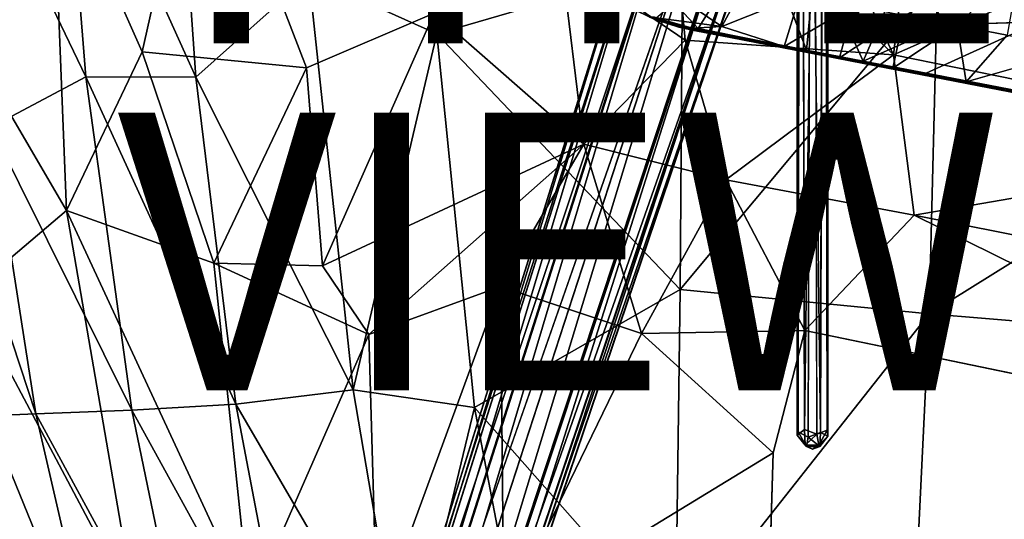
# Model space of a CAD drawing. Units: inches. Extents: x -14.1 to 10.5, y -12.4 to 12.3.
# Drawn here: x -5.7 to 1.4, y -6.9 to -3.3 of the extents above; entities that cross this region are included whole.
import ezdxf

# ---------------------------------------------------------------- set-up
doc = ezdxf.new("R2010")
doc.units = ezdxf.units.IN
doc.header["$MEASUREMENT"] = 0
for name, color, linetype in [('SEAT-BASE', 5, 'Continuous'), ('SEAT-SHELL', 5, 'Continuous'), ('SEAT-TYPE', 7, 'Continuous'), ('SEAT-VIEW', 7, 'Continuous')]:
    doc.layers.add(name, color=color, linetype=linetype)
doc.styles.get("Standard").update_dxf_attribs({"font": 'arial.ttf'})

msp = doc.modelspace()

# ---------------------------------------------------------------- linework, layer by layer
at = {"layer": 'SEAT-BASE'}
for points in [[(-0.0929, -0.6281, 16.0427), (-0.112, -0.5858, 15.9595), (-0.1026, -6.2976, 15.4193)], [(-0.1088, -6.3223, 15.3273), (-0.1026, -6.2976, 15.4193), (-0.112, -0.5858, 15.9595)], [(-0.0713, -0.6104, 15.8773), (0.016, -0.5754, 15.8618), (-0.0565, -6.2804, 15.2589)], [(0.0324, -6.3139, 15.2491), (-0.0565, -6.2804, 15.2589), (0.016, -0.5754, 15.8618)], [(-0.0302, -6.3373, 15.4677), (0.0587, -6.3025, 15.4652), (-0.0137, -0.5995, 16.0867)], [(0.0735, -0.6304, 16.0642), (-0.0137, -0.5995, 16.0867), (0.0587, -6.3025, 15.4652)], [(0.0951, -0.6127, 15.8987), (0.1142, -0.589, 15.989), (0.1049, -6.2853, 15.3048)], [(0.111, -6.3289, 15.3895), (0.1049, -6.2853, 15.3048), (0.1142, -0.589, 15.989)], [(1.0144, -0.7475, 7.6192), (9.4068, -6.8452, 3.8396), (1.6356, -1.4822, 7.3926)], [(8.4332, -5.9231, 4.3989), (9.4068, -6.8452, 3.8396), (1.0144, -0.7475, 7.6192)], [(1.8966, -1.1172, 7.3835), (8.4332, -5.9231, 4.3989), (1.0144, -0.7475, 7.6192)], [(-0.3858, -1.2025, 7.6192), (-3.5917, -11.0684, 3.8396), (-0.8926, -2.0203, 7.3926)], [(-3.0156, -9.8576, 4.3988), (-3.5917, -11.0684, 3.8396), (-0.3858, -1.2025, 7.6192)], [(-0.4648, -2.1557, 7.3835), (-3.0156, -9.8576, 4.3988), (-0.3858, -1.2025, 7.6192)], [(-3.5917, -11.0684, 3.8396), (-3.3535, -9.7507, 4.4049), (-0.8926, -2.0203, 7.3926)], [(-0.8926, -2.0203, 7.3926), (-3.3535, -9.7507, 4.4049), (-1.0465, -2.0561, 7.5961)], [(-1.0465, -2.0561, 7.5961), (-3.4411, -9.6858, 4.5794), (-1.1325, -2.128, 7.8291)], [(-3.3535, -9.7507, 4.4049), (-3.4411, -9.6858, 4.5794), (-1.0465, -2.0561, 7.5961)], [(-1.1325, -2.128, 7.8291), (-3.5393, -9.8523, 4.6854), (-1.1613, -2.2238, 8.0667)], [(-3.4411, -9.6858, 4.5794), (-3.5393, -9.8523, 4.6854), (-1.1325, -2.128, 7.8291)], [(-2.8954, -9.8416, 4.5832), (-3.0156, -9.8576, 4.3988), (-0.4648, -2.1557, 7.3835)], [(-0.3545, -2.2783, 7.5909), (-2.8954, -9.8416, 4.5832), (-0.4648, -2.1557, 7.3835)], [(-1.1613, -2.2238, 8.0667), (-3.5604, -9.9229, 4.8362), (-1.1303, -2.3221, 8.2901)], [(-3.5393, -9.8523, 4.6854), (-3.5604, -9.9229, 4.8362), (-1.1613, -2.2238, 8.0667)], [(-3.5604, -9.9229, 4.8362), (-3.4908, -9.8428, 5.0461), (-1.1303, -2.3221, 8.2901)], [(-1.1303, -2.3221, 8.2901), (-3.4908, -9.8428, 5.0461), (-1.0213, -2.4477, 8.495)], [(-2.9228, -10.0601, 4.6693), (-2.8954, -9.8416, 4.5832), (-0.3545, -2.2783, 7.5909)], [(-0.3256, -2.3826, 7.8118), (-2.9228, -10.0601, 4.6693), (-0.3545, -2.2783, 7.5909)], [(-0.3542, -2.4772, 8.0496), (-2.9367, -10.1085, 4.8294), (-0.3256, -2.3826, 7.8118)], [(-2.9367, -10.1085, 4.8294), (-2.9228, -10.0601, 4.6693), (-0.3256, -2.3826, 7.8118)], [(-3.4908, -9.8428, 5.0461), (-3.4378, -10.0335, 5.1448), (-1.0213, -2.4477, 8.495)], [(-1.0213, -2.4477, 8.495), (-3.4378, -10.0335, 5.1448), (-0.8214, -2.5421, 8.5886)], [(-2.9567, -10.0345, 5.035), (-2.9367, -10.1085, 4.8294), (-0.3542, -2.4772, 8.0496)], [(-0.4387, -2.5432, 8.2856), (-2.9567, -10.0345, 5.035), (-0.3542, -2.4772, 8.0496)], [(-0.6071, -2.6238, 8.4679), (-3.1, -10.1409, 5.1385), (-0.4387, -2.5432, 8.2856)], [(-3.1, -10.1409, 5.1385), (-2.9567, -10.0345, 5.035), (-0.4387, -2.5432, 8.2856)], [(-0.375, -2.6676, 16.4895), (-1.3256, -2.85, 16.4241), (-0.822, -3.3944, 16.51)], [(-0.375, -2.6676, 16.4895), (-0.0436, -3.5487, 16.6049), (0.0229, -2.8723, 16.5521)], [(0.0229, -2.8723, 16.5521), (-0.0436, -3.5487, 16.6049), (0.3646, -3.6287, 16.6644)], [(0.6812, -2.9018, 16.642), (0.0229, -2.8723, 16.5521), (0.3646, -3.6287, 16.6644)], [(0.6812, -2.9018, 16.642), (0.3646, -3.6287, 16.6644), (0.9547, -3.3673, 16.7242)], [(1.6527, -2.8629, 16.7913), (0.6812, -2.9018, 16.642), (1.6329, -3.3451, 16.8292)], [(0.6812, -2.9018, 16.642), (0.9547, -3.3673, 16.7242), (1.6329, -3.3451, 16.8292)], [(1.0407, -3.3714, 16.538), (0.6604, -3.2976, 16.4747), (1.4908, -2.9361, 16.5701)], [(1.4008, -3.442, 16.6013), (1.0407, -3.3714, 16.538), (1.4908, -2.9361, 16.5701)], [(-0.6518, -3.3788, 16.4249), (-0.9537, -3.1714, 16.3393), (-0.4901, -3.0738, 16.3132)], [(-0.6518, -3.3788, 16.4249), (-0.4901, -3.0738, 16.3132), (-0.0915, -3.1524, 16.3637)], [(-0.9537, -3.1714, 16.3393), (-0.6518, -3.3788, 16.4249), (-1.1258, -3.3163, 16.3952)], [(-0.204, -3.5235, 16.5019), (-0.6518, -3.3788, 16.4249), (-0.0915, -3.1524, 16.3637)], [(-0.204, -3.5235, 16.5019), (-0.0915, -3.1524, 16.3637), (0.2947, -3.2295, 16.4188)], [(-1.1104, -3.3366, 16.458), (-1.2816, -3.2586, 16.4347), (-1.142, -3.3232, 16.4101)], [(-1.1104, -3.3366, 16.458), (-1.1739, -3.311, 16.4539), (-1.2816, -3.2586, 16.4347)], [(0.1947, -3.6039, 16.559), (-0.204, -3.5235, 16.5019), (0.2947, -3.2295, 16.4188)], [(0.1947, -3.6039, 16.559), (0.2947, -3.2295, 16.4188), (0.6604, -3.2976, 16.4747)], [(-1.1104, -3.3366, 16.458), (-1.0588, -3.3507, 16.4778), (-1.1739, -3.311, 16.4539)], [(-1.0588, -3.3507, 16.4778), (-1.1646, -3.3111, 16.4657), (-1.1739, -3.311, 16.4539)], [(-1.0588, -3.3507, 16.4778), (-1.136, -3.3113, 16.4768), (-1.1646, -3.3111, 16.4657)], [(-0.8718, -3.4039, 16.4397), (-1.1494, -3.3141, 16.3981), (-0.8659, -3.3919, 16.422)], [(-1.1494, -3.3141, 16.3981), (-0.8718, -3.4039, 16.4397), (-1.142, -3.3232, 16.4101)], [(-1.1258, -3.3163, 16.3952), (-0.8659, -3.3919, 16.422), (-1.1494, -3.3141, 16.3981)], [(-1.1104, -3.3366, 16.458), (-1.142, -3.3232, 16.4101), (-0.9606, -3.3839, 16.4322)], [(-0.9606, -3.3839, 16.4322), (-1.142, -3.3232, 16.4101), (-0.8718, -3.4039, 16.4397)], [(-0.9329, -3.3787, 16.4977), (-1.136, -3.3113, 16.4768), (-1.0588, -3.3507, 16.4778)], [(-1.1258, -3.3163, 16.3952), (-0.6518, -3.3788, 16.4249), (-0.8659, -3.3919, 16.422)], [(0.5796, -3.6785, 16.6185), (0.1947, -3.6039, 16.559), (0.6604, -3.2976, 16.4747)], [(0.5796, -3.6785, 16.6185), (0.6604, -3.2976, 16.4747), (1.0407, -3.3714, 16.538)], [(-0.94, -3.3887, 16.4717), (-1.1104, -3.3366, 16.458), (-0.9606, -3.3839, 16.4322)], [(-1.1104, -3.3366, 16.458), (-0.94, -3.3887, 16.4717), (-0.9592, -3.3838, 16.482)], [(-0.9592, -3.3838, 16.482), (-1.0588, -3.3507, 16.4778), (-1.1104, -3.3366, 16.458)], [(-0.863, -3.4016, 16.4998), (-0.9329, -3.3787, 16.4977), (-1.0588, -3.3507, 16.4778)], [(-0.9592, -3.3838, 16.482), (-0.863, -3.4016, 16.4998), (-1.0588, -3.3507, 16.4778)], [(-0.9606, -3.3839, 16.4322), (-0.8718, -3.4039, 16.4397), (-0.94, -3.3887, 16.4717)], [(-0.8391, -3.4108, 16.4881), (-0.863, -3.4016, 16.4998), (-0.9592, -3.3838, 16.482)], [(-0.9592, -3.3838, 16.482), (-0.94, -3.3887, 16.4717), (-0.8391, -3.4108, 16.4881)], [(-0.8391, -3.4108, 16.4881), (-0.94, -3.3887, 16.4717), (-0.8718, -3.4039, 16.4397)], [(-0.822, -3.3944, 16.51), (-0.9329, -3.3787, 16.4977), (-0.863, -3.4016, 16.4998)], [(-0.8659, -3.3919, 16.422), (-0.5333, -3.4624, 16.4626), (-0.8718, -3.4039, 16.4397)], [(-0.863, -3.4016, 16.4998), (-0.4426, -3.4793, 16.5499), (-0.822, -3.3944, 16.51)], [(-0.4173, -3.4745, 16.556), (-0.822, -3.3944, 16.51), (-0.4426, -3.4793, 16.5499)], [(1.1068, -3.7771, 16.7049), (0.5796, -3.6785, 16.6185), (1.0407, -3.3714, 16.538)], [(1.1068, -3.7771, 16.7049), (1.0407, -3.3714, 16.538), (1.4008, -3.442, 16.6013)], [(-0.8718, -3.4039, 16.4397), (-0.3531, -3.5045, 16.5433), (-0.8391, -3.4108, 16.4881)], [(-0.3531, -3.5045, 16.5433), (-0.8718, -3.4039, 16.4397), (0.4573, -3.6615, 16.6104)], [(-0.8718, -3.4039, 16.4397), (-0.5333, -3.4624, 16.4626), (-0.0943, -3.5526, 16.5257)], [(0.4573, -3.6615, 16.6104), (-0.8718, -3.4039, 16.4397), (-0.0943, -3.5526, 16.5257)], [(-0.4426, -3.4793, 16.5499), (-0.863, -3.4016, 16.4998), (-0.8391, -3.4108, 16.4881)], [(-0.3531, -3.5045, 16.5433), (-0.0693, -3.5552, 16.5954), (-0.8391, -3.4108, 16.4881)], [(-0.0693, -3.5552, 16.5954), (-0.4426, -3.4793, 16.5499), (-0.8391, -3.4108, 16.4881)], [(-0.0943, -3.5526, 16.5257), (-0.5333, -3.4624, 16.4626), (-0.204, -3.5235, 16.5019)], [(1.1068, -3.7771, 16.7049), (1.4008, -3.442, 16.6013), (1.928, -3.5438, 16.6972)], [(-0.0436, -3.5487, 16.6049), (-0.4173, -3.4745, 16.556), (-0.4426, -3.4793, 16.5499)], [(-0.0693, -3.5552, 16.5954), (-0.0436, -3.5487, 16.6049), (-0.4426, -3.4793, 16.5499)], [(0.4568, -3.6618, 16.6651), (-0.0693, -3.5552, 16.5954), (-0.3531, -3.5045, 16.5433)], [(0.4568, -3.6618, 16.6651), (-0.3531, -3.5045, 16.5433), (0.4573, -3.6615, 16.6104)], [(-0.0943, -3.5526, 16.5257), (-0.204, -3.5235, 16.5019), (0.1947, -3.6039, 16.559)], [(0.4573, -3.6615, 16.6104), (-0.0943, -3.5526, 16.5257), (0.1947, -3.6039, 16.559)], [(0.3646, -3.6287, 16.6644), (-0.0436, -3.5487, 16.6049), (-0.0693, -3.5552, 16.5954)], [(0.4568, -3.6618, 16.6651), (0.4712, -3.657, 16.6773), (-0.0693, -3.5552, 16.5954)], [(0.4712, -3.657, 16.6773), (0.3646, -3.6287, 16.6644), (-0.0693, -3.5552, 16.5954)], [(0.4573, -3.6615, 16.6104), (0.1947, -3.6039, 16.559), (0.5796, -3.6785, 16.6185)], [(0.8174, -3.7153, 16.7372), (0.3646, -3.6287, 16.6644), (0.4712, -3.657, 16.6773)], [(1.3748, -3.8317, 16.8302), (0.4712, -3.657, 16.6773), (0.4568, -3.6618, 16.6651)], [(1.2721, -3.8197, 16.7975), (0.4568, -3.6618, 16.6651), (0.4573, -3.6615, 16.6104)], [(1.3581, -3.834, 16.821), (1.3748, -3.8317, 16.8302), (0.4568, -3.6618, 16.6651)], [(1.2721, -3.8197, 16.7975), (1.3581, -3.834, 16.821), (0.4568, -3.6618, 16.6651)], [(1.2721, -3.8197, 16.7975), (0.4573, -3.6615, 16.6104), (1.2639, -3.8176, 16.7446)], [(0.4573, -3.6615, 16.6104), (0.5796, -3.6785, 16.6185), (1.2639, -3.8176, 16.7446)], [(1.3748, -3.8317, 16.8302), (0.8174, -3.7153, 16.7372), (0.4712, -3.657, 16.6773)], [(1.2639, -3.8176, 16.7446), (0.5796, -3.6785, 16.6185), (1.1068, -3.7771, 16.7049)], [(1.677, -3.8817, 16.8894), (0.8174, -3.7153, 16.7372), (1.3748, -3.8317, 16.8302)], [(1.2639, -3.8176, 16.7446), (1.1068, -3.7771, 16.7049), (1.6252, -3.8836, 16.8028)], [(4.017, -4.3517, 17.3071), (1.2639, -3.8176, 16.7446), (4.0205, -4.3519, 17.2605)], [(1.2721, -3.8197, 16.7975), (1.2639, -3.8176, 16.7446), (4.017, -4.3517, 17.3071)], [(4.0205, -4.3519, 17.2605), (1.2639, -3.8176, 16.7446), (3.3608, -4.2203, 17.1288)], [(1.2639, -3.8176, 16.7446), (1.6252, -3.8836, 16.8028), (3.3608, -4.2203, 17.1288)], [(4.017, -4.3517, 17.3071), (3.1471, -4.1809, 17.1552), (1.2721, -3.8197, 16.7975)], [(3.1471, -4.1809, 17.1552), (1.3581, -3.834, 16.821), (1.2721, -3.8197, 16.7975)], [(3.3355, -4.2108, 17.1976), (1.3748, -3.8317, 16.8302), (1.3581, -3.834, 16.821)], [(3.1471, -4.1809, 17.1552), (3.3355, -4.2108, 17.1976), (1.3581, -3.834, 16.821)], [(3.3355, -4.2108, 17.1976), (3.1171, -4.1609, 17.1597), (1.3748, -3.8317, 16.8302)], [(3.1171, -4.1609, 17.1597), (1.677, -3.8817, 16.8894), (1.3748, -3.8317, 16.8302)], [(-0.0565, -6.2804, 15.2589), (-0.0518, -6.3939, 15.306), (-0.1088, -6.3223, 15.3273)], [(-0.1088, -6.3223, 15.3273), (-0.0437, -6.4044, 15.4031), (-0.1026, -6.2976, 15.4193)], [(-0.1026, -6.2976, 15.4193), (-0.0437, -6.4044, 15.4031), (-0.0302, -6.3373, 15.4677)], [(0.0324, -6.3139, 15.2491), (-0.0518, -6.3939, 15.306), (-0.0565, -6.2804, 15.2589)], [(-0.0302, -6.3373, 15.4677), (0.054, -6.4035, 15.3951), (0.0587, -6.3025, 15.4652)], [(0.1049, -6.2853, 15.3048), (0.0459, -6.3931, 15.2979), (0.0324, -6.3139, 15.2491)], [(0.111, -6.3289, 15.3895), (0.0459, -6.3931, 15.2979), (0.1049, -6.2853, 15.3048)], [(0.0587, -6.3025, 15.4652), (0.054, -6.4035, 15.3951), (0.111, -6.3289, 15.3895)], [(0.0324, -6.3139, 15.2491), (0.0459, -6.3931, 15.2979), (-0.0518, -6.3939, 15.306)], [(-0.0302, -6.3373, 15.4677), (-0.0437, -6.4044, 15.4031), (0.054, -6.4035, 15.3951)], [(0.0459, -6.3931, 15.2979), (0.0011, -6.4225, 15.348), (-0.0518, -6.3939, 15.306)], [(-0.0437, -6.4044, 15.4031), (0.0011, -6.4225, 15.348), (0.054, -6.4035, 15.3951)]]:
    msp.add_3dface(points, dxfattribs=at)
for points, invisible_edges in [([(-0.112, -0.5858, 15.9595), (-0.0713, -0.6104, 15.8773), (-0.1088, -6.3223, 15.3273)], 2), ([(-0.0565, -6.2804, 15.2589), (-0.1088, -6.3223, 15.3273), (-0.0713, -0.6104, 15.8773)], 2), ([(-0.1026, -6.2976, 15.4193), (-0.0302, -6.3373, 15.4677), (-0.0929, -0.6281, 16.0427)], 2), ([(-0.0137, -0.5995, 16.0867), (-0.0929, -0.6281, 16.0427), (-0.0302, -6.3373, 15.4677)], 2), ([(0.016, -0.5754, 15.8618), (0.0951, -0.6127, 15.8987), (0.0324, -6.3139, 15.2491)], 2), ([(0.1049, -6.2853, 15.3048), (0.0324, -6.3139, 15.2491), (0.0951, -0.6127, 15.8987)], 2), ([(0.0587, -6.3025, 15.4652), (0.111, -6.3289, 15.3895), (0.0735, -0.6304, 16.0642)], 2), ([(0.1142, -0.589, 15.989), (0.0735, -0.6304, 16.0642), (0.111, -6.3289, 15.3895)], 2), ([(-0.8214, -2.5421, 8.5886), (-3.6857, -11.3589, 4.6535), (-0.6071, -2.6238, 8.4679)], 2), ([(-3.4378, -10.0335, 5.1448), (-3.6857, -11.3589, 4.6535), (-0.8214, -2.5421, 8.5886)], 1), ([(-3.6857, -11.3589, 4.6535), (-3.1, -10.1409, 5.1385), (-0.6071, -2.6238, 8.4679)], 12), ([(-0.4173, -3.4745, 16.556), (-0.375, -2.6676, 16.4895), (-0.822, -3.3944, 16.51)], 1), ([(-0.375, -2.6676, 16.4895), (-0.4173, -3.4745, 16.556), (-0.0436, -3.5487, 16.6049)], 1), ([(-0.822, -3.3944, 16.51), (-1.3256, -2.85, 16.4241), (-1.136, -3.3113, 16.4768)], 14), ([(-0.822, -3.3944, 16.51), (-1.136, -3.3113, 16.4768), (-0.9329, -3.3787, 16.4977)], 1), ([(-0.8659, -3.3919, 16.422), (-0.6518, -3.3788, 16.4249), (-0.5333, -3.4624, 16.4626)], 2), ([(-0.204, -3.5235, 16.5019), (-0.5333, -3.4624, 16.4626), (-0.6518, -3.3788, 16.4249)], 2), ([(0.3646, -3.6287, 16.6644), (0.8174, -3.7153, 16.7372), (0.9547, -3.3673, 16.7242)], 2), ([(1.677, -3.8817, 16.8894), (1.6329, -3.3451, 16.8292), (0.8174, -3.7153, 16.7372)], 1), ([(0.9547, -3.3673, 16.7242), (0.8174, -3.7153, 16.7372), (1.6329, -3.3451, 16.8292)], 1), ([(1.8412, -3.9188, 16.8377), (1.1068, -3.7771, 16.7049), (1.928, -3.5438, 16.6972)], 1), ([(1.6252, -3.8836, 16.8028), (1.1068, -3.7771, 16.7049), (1.8412, -3.9188, 16.8377)], 2), ([(-0.1088, -6.3223, 15.3273), (-0.0518, -6.3939, 15.306), (-0.0437, -6.4044, 15.4031)], 2), ([(0.111, -6.3289, 15.3895), (0.054, -6.4035, 15.3951), (0.0459, -6.3931, 15.2979)], 2), ([(-0.0518, -6.3939, 15.306), (0.0011, -6.4225, 15.348), (-0.0437, -6.4044, 15.4031)], 12), ([(0.054, -6.4035, 15.3951), (0.0011, -6.4225, 15.348), (0.0459, -6.3931, 15.2979)], 12)]:
    msp.add_3dface(points, dxfattribs=dict(at, invisible_edges=invisible_edges))
at = {"layer": 'SEAT-SHELL'}
for points in [[(-2.704, -3.4328, 17.0068), (-2.8022, -1.2484, 16.8923), (-3.6251, -3.0159, 17.0289)], [(-2.8022, -1.2484, 16.8923), (-2.704, -3.4328, 17.0068), (-0.9355, -2.9158, 17.0344)], [(0.8502, -1.3243, 16.6135), (0.5831, -3.5823, 16.697), (-0.3803, -1.5209, 16.4418)], [(-4.5907, -1.5445, 17.1179), (-5.3988, -1.6119, 17.3898), (-4.438, -3.7428, 17.2379)], [(-4.5907, -1.5445, 17.1179), (-4.438, -3.7428, 17.2379), (-3.6251, -3.0159, 17.0289)], [(-0.3803, -1.5209, 16.4418), (0.5831, -3.5823, 16.697), (-1.0556, -1.9683, 16.3951)], [(-5.2289, -3.7417, 17.5004), (-5.3988, -1.6119, 17.3898), (-6.1281, -1.8723, 17.8056)], [(-5.3988, -1.6119, 17.3898), (-5.2289, -3.7417, 17.5004), (-4.438, -3.7428, 17.2379)], [(-4.8251, -3.5603, 16.9069), (-5.4713, -2.1, 17.0228), (-4.4032, -1.6957, 16.6496)], [(-4.4032, -1.6957, 16.6496), (-3.6412, -3.6771, 16.655), (-4.8251, -3.5603, 16.9069)], [(-3.6412, -3.6771, 16.655), (-4.4032, -1.6957, 16.6496), (-2.7217, -3.2835, 16.4756)], [(-6.1281, -1.8723, 17.8056), (-5.914, -4.1047, 17.9331), (-5.2289, -3.7417, 17.5004)], [(-0.9168, -3.4784, 16.5083), (-1.8113, -2.8663, 16.4063), (-1.0556, -1.9683, 16.3951)], [(-0.9168, -3.4784, 16.5083), (-1.0556, -1.9683, 16.3951), (0.5831, -3.5823, 16.697)], [(0.5831, -3.5823, 16.697), (4.2357, -1.9696, 17.2474), (3.7249, -4.2213, 17.3048)], [(-5.4713, -2.1, 17.0228), (-5.3696, -4.7048, 17.2495), (-6.3618, -3.0017, 17.5983)], [(-5.3696, -4.7048, 17.2495), (-5.4713, -2.1, 17.0228), (-4.8251, -3.5603, 16.9069)], [(-1.6465, -4.227, 16.5762), (-2.7217, -3.2835, 16.4756), (-1.8113, -2.8663, 16.4063)], [(-1.8113, -2.8663, 16.4063), (-0.9168, -3.4784, 16.5083), (-1.6465, -4.227, 16.5762)], [(-0.9523, -5.2723, 17.2745), (-0.9355, -2.9158, 17.0344), (-2.704, -3.4328, 17.0068)], [(-0.9355, -2.9158, 17.0344), (-0.9523, -5.2723, 17.2745), (0.9003, -3.0495, 17.2909)], [(-5.3696, -4.7048, 17.2495), (-6.0752, -5.3048, 17.8005), (-6.3618, -3.0017, 17.5983)], [(-3.6251, -3.0159, 17.0289), (-4.438, -3.7428, 17.2379), (-3.3052, -5.9946, 17.3215)], [(-3.6251, -3.0159, 17.0289), (-3.3052, -5.9946, 17.3215), (-2.704, -3.4328, 17.0068)], [(-0.9523, -5.2723, 17.2745), (0.8395, -5.4478, 17.5265), (0.9003, -3.0495, 17.2909)], [(0.9003, -3.0495, 17.2909), (0.8395, -5.4478, 17.5265), (4.4288, -3.2112, 17.9203)], [(0.8395, -5.4478, 17.5265), (4.0837, -5.718, 18.0885), (4.4288, -3.2112, 17.9203)], [(-3.5266, -5.1016, 16.8273), (-3.6412, -3.6771, 16.655), (-2.7217, -3.2835, 16.4756)], [(-3.5266, -5.1016, 16.8273), (-2.7217, -3.2835, 16.4756), (-1.6465, -4.227, 16.5762)], [(-2.4332, -6.1227, 17.3107), (-2.704, -3.4328, 17.0068), (-3.3052, -5.9946, 17.3215)], [(-2.704, -3.4328, 17.0068), (-2.4332, -6.1227, 17.3107), (-0.9523, -5.2723, 17.2745)], [(-0.6228, -4.4841, 16.6816), (-1.6465, -4.227, 16.5762), (-0.9168, -3.4784, 16.5083)], [(-0.9168, -3.4784, 16.5083), (0.5831, -3.5823, 16.697), (-0.6228, -4.4841, 16.6816)], [(-4.8251, -3.5603, 16.9069), (-4.3088, -5.0833, 16.9551), (-5.3696, -4.7048, 17.2495)], [(-4.3088, -5.0833, 16.9551), (-4.8251, -3.5603, 16.9069), (-3.6412, -3.6771, 16.655)], [(0.7317, -4.7382, 16.8894), (-0.6228, -4.4841, 16.6816), (0.5831, -3.5823, 16.697)], [(0.5831, -3.5823, 16.697), (3.7249, -4.2213, 17.3048), (0.7317, -4.7382, 16.8894)], [(-3.6412, -3.6771, 16.655), (-3.5266, -5.1016, 16.8273), (-4.3088, -5.0833, 16.9551)], [(-4.8983, -6.1425, 17.7314), (-5.2289, -3.7417, 17.5004), (-5.914, -4.1047, 17.9331)], [(-4.438, -3.7428, 17.2379), (-5.2289, -3.7417, 17.5004), (-4.1492, -6.0999, 17.4729)], [(-5.2289, -3.7417, 17.5004), (-4.8983, -6.1425, 17.7314), (-4.1492, -6.0999, 17.4729)], [(-4.438, -3.7428, 17.2379), (-4.1492, -6.0999, 17.4729), (-3.3052, -5.9946, 17.3215)], [(-5.914, -4.1047, 17.9331), (-6.2691, -4.1078, 18.2282), (-5.5885, -6.1674, 18.1404)], [(-6.2691, -4.1078, 18.2282), (-5.9381, -6.1837, 18.4527), (-5.5885, -6.1674, 18.1404)], [(-5.914, -4.1047, 17.9331), (-5.5885, -6.1674, 18.1404), (-4.8983, -6.1425, 17.7314)], [(-3.1918, -5.5978, 16.8641), (-3.5266, -5.1016, 16.8273), (-1.6465, -4.227, 16.5762)], [(-2.2461, -5.2526, 16.7786), (-3.1918, -5.5978, 16.8641), (-1.6465, -4.227, 16.5762)], [(-1.2314, -5.5894, 16.8702), (-2.2461, -5.2526, 16.7786), (-1.6465, -4.227, 16.5762)], [(-1.2314, -5.5894, 16.8702), (-1.6465, -4.227, 16.5762), (-0.6228, -4.4841, 16.6816)], [(4.6225, -5.5108, 17.6163), (0.7317, -4.7382, 16.8894), (3.7249, -4.2213, 17.3048)], [(-0.0552, -5.5695, 16.9708), (-1.2314, -5.5894, 16.8702), (-0.6228, -4.4841, 16.6816)], [(-0.0552, -5.5695, 16.9708), (-0.6228, -4.4841, 16.6816), (0.7317, -4.7382, 16.8894)], [(-5.3696, -4.7048, 17.2495), (-4.8756, -7.5688, 17.6195), (-6.0752, -5.3048, 17.8005)], [(-4.3088, -5.0833, 16.9551), (-4.0489, -7.5513, 17.3172), (-5.3696, -4.7048, 17.2495)], [(-4.0489, -7.5513, 17.3172), (-4.8756, -7.5688, 17.6195), (-5.3696, -4.7048, 17.2495)], [(4.1914, -6.4461, 17.7564), (-0.0552, -5.5695, 16.9708), (0.7317, -4.7382, 16.8894)], [(4.1914, -6.4461, 17.7564), (0.7317, -4.7382, 16.8894), (4.6225, -5.5108, 17.6163)], [(-4.0489, -7.5513, 17.3172), (-4.3088, -5.0833, 16.9551), (-3.1918, -5.5978, 16.8641)], [(-3.5266, -5.1016, 16.8273), (-3.1918, -5.5978, 16.8641), (-4.3088, -5.0833, 16.9551)], [(-6.0752, -5.3048, 17.8005), (-5.6722, -7.5345, 18.1274), (-6.7162, -5.2359, 18.4335)], [(-5.6722, -7.5345, 18.1274), (-6.279, -7.44, 18.7717), (-6.7162, -5.2359, 18.4335)], [(-4.8756, -7.5688, 17.6195), (-5.6722, -7.5345, 18.1274), (-6.0752, -5.3048, 17.8005)], [(-3.1918, -5.5978, 16.8641), (-2.2461, -5.2526, 16.7786), (-3.1329, -7.677, 17.1987)], [(-2.2461, -5.2526, 16.7786), (-2.2216, -7.6339, 17.1743), (-3.1329, -7.677, 17.1987)], [(-0.9845, -7.7627, 17.6801), (-0.9523, -5.2723, 17.2745), (-2.4332, -6.1227, 17.3107)], [(-2.2216, -7.6339, 17.1743), (-2.2461, -5.2526, 16.7786), (-1.2314, -5.5894, 16.8702)], [(-0.9523, -5.2723, 17.2745), (-0.9845, -7.7627, 17.6801), (0.8395, -5.4478, 17.5265)], [(-0.9845, -7.7627, 17.6801), (0.7223, -7.8764, 17.9013), (0.8395, -5.4478, 17.5265)], [(0.8395, -5.4478, 17.5265), (0.7223, -7.8764, 17.9013), (4.0837, -5.718, 18.0885)], [(-3.1329, -7.677, 17.1987), (-4.0489, -7.5513, 17.3172), (-3.1918, -5.5978, 16.8641)], [(-0.2819, -6.4488, 17.1059), (-2.2216, -7.6339, 17.1743), (-1.2314, -5.5894, 16.8702)], [(-0.2819, -6.4488, 17.1059), (-1.2314, -5.5894, 16.8702), (-0.0552, -5.5695, 16.9708)], [(0.7223, -7.8764, 17.9013), (3.7505, -7.4561, 18.2728), (4.0837, -5.718, 18.0885)], [(-3.3052, -5.9946, 17.3215), (-4.1492, -6.0999, 17.4729), (-2.9307, -8.1944, 17.7003)], [(-3.3052, -5.9946, 17.3215), (-2.9307, -8.1944, 17.7003), (-2.4332, -6.1227, 17.3107)], [(-4.8983, -6.1425, 17.7314), (-5.5885, -6.1674, 18.1404), (-4.4645, -8.2392, 18.0802)], [(-4.1492, -6.0999, 17.4729), (-4.8983, -6.1425, 17.7314), (-3.74, -8.2504, 17.834)], [(-4.8983, -6.1425, 17.7314), (-4.4645, -8.2392, 18.0802), (-3.74, -8.2504, 17.834)], [(-4.1492, -6.0999, 17.4729), (-3.74, -8.2504, 17.834), (-2.9307, -8.1944, 17.7003)], [(-1.9735, -8.5223, 17.7671), (-2.4332, -6.1227, 17.3107), (-2.9307, -8.1944, 17.7003)], [(-2.4332, -6.1227, 17.3107), (-1.9735, -8.5223, 17.7671), (-0.9845, -7.7627, 17.6801)], [(-5.1285, -8.1663, 18.4703), (-5.5885, -6.1674, 18.1404), (-5.9381, -6.1837, 18.4527)], [(-5.7453, -8.0251, 19.0873), (-5.1285, -8.1663, 18.4703), (-5.9381, -6.1837, 18.4527)], [(-5.5885, -6.1674, 18.1404), (-5.1285, -8.1663, 18.4703), (-4.4645, -8.2392, 18.0802)], [(-0.2819, -6.4488, 17.1059), (-0.3266, -7.9105, 17.3702), (-2.2216, -7.6339, 17.1743)]]:
    msp.add_3dface(points, dxfattribs=at)
for points, invisible_edges in [([(0.8502, -1.3243, 16.6135), (4.2357, -1.9696, 17.2474), (0.5831, -3.5823, 16.697)], 1), ([(-0.0552, -5.5695, 16.9708), (4.1914, -6.4461, 17.7564), (-0.2819, -6.4488, 17.1059)], 2), ([(2.3182, -9.8423, 18.1168), (-0.2819, -6.4488, 17.1059), (4.1914, -6.4461, 17.7564)], 15), ([(-0.2819, -6.4488, 17.1059), (2.3182, -9.8423, 18.1168), (-0.3266, -7.9105, 17.3702)], 1)]:
    msp.add_3dface(points, dxfattribs=dict(at, invisible_edges=invisible_edges))

# ---------------------------------------------------------------- texts
at = {"layer": 'SEAT-TYPE', "flags": 2}
msp.add_attdef('TYPE', (-5, -3.5), 'SEAT', height=2, dxfattribs=at)
at = {"layer": 'SEAT-VIEW', "flags": 2}
msp.add_attdef('VIEW', (-5, -6), 'T', height=2, dxfattribs=at)

doc.saveas('drawing.dxf')
